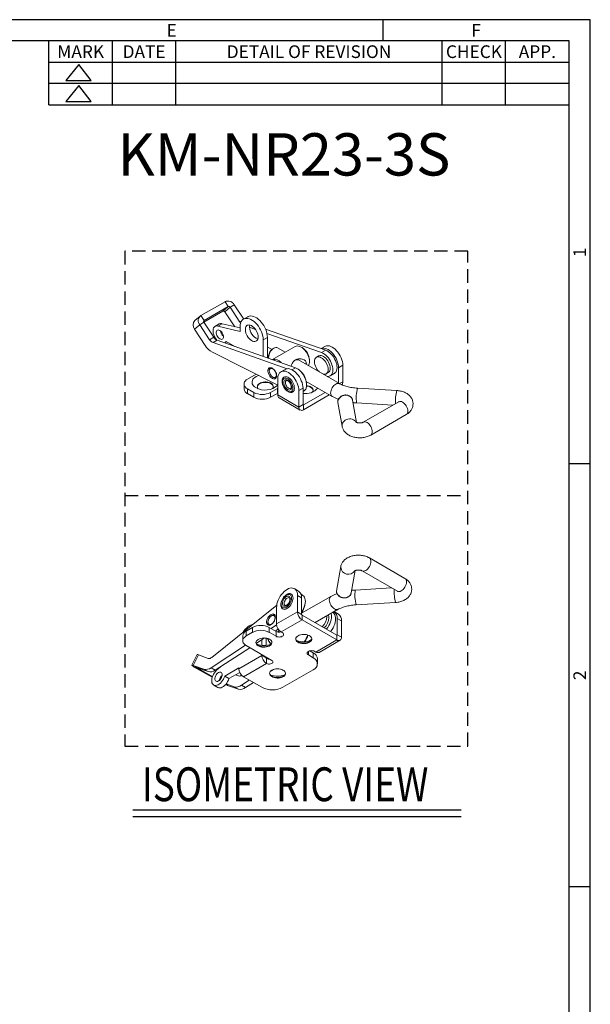
# Model space of a CAD drawing. Units: millimetres. Extents: x 0 to 554, y 0 to 370.
# Drawn here: x 419 to 554, y 137 to 370 of the extents above; entities that cross this region are included whole.
import ezdxf
from ezdxf.enums import TextEntityAlignment as Align

# ---------------------------------------------------------------- set-up
doc = ezdxf.new("R2010")
doc.units = ezdxf.units.MM
doc.header["$LTSCALE"] = 0.5
doc.linetypes.add('HIDDEN', pattern=[9.525, 6.35, -3.175])
doc.styles.get("Standard").update_dxf_attribs({"font": 'BareunDotum1.ttf', "width": 0.8})
doc.styles.add('style1', font='gulim.ttc')

msp = doc.modelspace()

# ---------------------------------------------------------------- linework, layer by layer
at = {"color": 3}
for p, q in [((554, 370), (0, 370)), ((505, 365), (505, 370)), ((554, 0), (554, 370)), ((549, 365), (5, 365)), ((425.98, 349.88), (425.98, 365)), ((440.98, 349.88), (440.98, 365)), ((549, 5), (549, 365)), ((548.98, 359.88), (425.98, 359.88)), ((433.05, 359.38), (429.96, 355.61)), ((435.95, 355.61), (433.05, 359.38)), ((429.96, 355.61), (435.95, 355.61)), ((433.05, 354.47), (429.96, 350.7)), ((435.95, 350.7), (433.05, 354.47)), ((425.98, 349.88), (549, 349.88)), ((429.96, 350.7), (435.95, 350.7)), ((554, 265), (549, 265)), ((554, 165), (549, 165))]:
    msp.add_line(p, q, dxfattribs=at)
at = {"color": 5}
for p, q in [((455.98, 349.88), (455.98, 365)), ((518.98, 349.88), (518.98, 365)), ((533.98, 349.88), (533.98, 365)), ((548.98, 354.88), (425.98, 354.88))]:
    msp.add_line(p, q, dxfattribs=at)
at = {"color": 2, "linetype": 'HIDDEN'}
for p, q in [((443.93, 315.3), (443.93, 198.29)), ((525.02, 315.3), (443.93, 315.3)), ((525.02, 198.29), (525.02, 315.3)), ((443.93, 257.53), (525.02, 257.53)), ((443.93, 198.29), (525.02, 198.29))]:
    msp.add_line(p, q, dxfattribs=at)
at = {"color": 7, "linetype": 'Continuous', "lineweight": 15}
for p, q in [((467.61, 303.34), (461.91, 300.06)), ((472.03, 299.24), (469.81, 302.6)), ((467.13, 301.12), (462.6, 298.51)), ((468.38, 302.18), (462.68, 298.89)), ((467.57, 300.97), (469.92, 297.43)), ((471.15, 298.5), (468.82, 302.03)), ((461.74, 299.94), (460.5, 298.88)), ((464.96, 294.93), (462.63, 298.46)), ((466.23, 298.07), (465.24, 297.5)), ((471.21, 297.12), (466.92, 298.14)), ((473, 299.79), (472.01, 299.22)), ((460.39, 296.83), (462.91, 293.02)), ((463.97, 294.36), (461.64, 297.89)), ((471.21, 296.31), (465.93, 297.57)), ((471.21, 297.46), (471.21, 296.31)), ((474.8, 296.8), (473.41, 297.29)), ((491.45, 291.87), (477.19, 296.88)), ((490.46, 291.3), (477.53, 295.84)), ((482.3, 287.5), (464.79, 293.66)), ((484.27, 287.73), (465.78, 294.23)), ((467.58, 293.59), (468.04, 293.86)), ((467.87, 293.96), (469.91, 292.78)), ((476.65, 290.4), (476.65, 294.31)), ((477.64, 290.06), (477.64, 294.89)), ((464.63, 291.4), (480.12, 283.61)), ((477.64, 292.61), (478.74, 292.06)), ((481.48, 291.18), (478.82, 289.64)), ((479.17, 292.33), (478.92, 292.19)), ((481.83, 291.38), (480.05, 292.42)), ((484.21, 292.75), (481.48, 291.18)), ((485.85, 292.47), (485.61, 292.62)), ((491.24, 292.77), (490.34, 292.26)), ((477.93, 290.47), (477.93, 290.19)), ((494.7, 283.96), (485, 289.56)), ((487.59, 289.19), (487.59, 289.47)), ((489.75, 290.5), (489.25, 290.21)), ((478.08, 287.13), (478.08, 286.96)), ((481.83, 287.34), (480.84, 286.77)), ((491.53, 286.27), (492.02, 286.56)), ((492.46, 285.8), (493.45, 286.37)), ((494.47, 287.74), (494.47, 284.09)), ((495.46, 288.31), (495.46, 284.43)), ((474.97, 286.2), (472.94, 285.03)), ((478.92, 285.5), (479.07, 285.41)), ((480.12, 285.17), (480.12, 281.28)), ((486.83, 284.46), (492.95, 280.92)), ((472.12, 283.88), (472.12, 282.74)), ((472.94, 282.74), (474.43, 281.88)), ((478.39, 281.88), (479.99, 282.81)), ((478.39, 280.74), (479.99, 281.67)), ((480.12, 282.87), (479.99, 282.81)), ((479.99, 281.67), (480.12, 281.73)), ((485.07, 278.43), (485.07, 282.31)), ((486.06, 279), (486.06, 282.88)), ((486.06, 282.1), (486.27, 282.23)), ((486.16, 278.94), (491.27, 281.89)), ((508.24, 282.34), (498.95, 282.89)), ((472.94, 281.6), (474.43, 280.74)), ((486.16, 277.8), (492.26, 281.32)), ((494.29, 279.7), (494.3, 279.59)), ((494.3, 279.58), (494.31, 279.48)), ((494.31, 279.48), (495.31, 273.88)), ((497.76, 280.09), (497.75, 280.14)), ((498.7, 274.8), (497.76, 280.09)), ((498.74, 279.4), (507.33, 278.89)), ((508.74, 279.7), (500.32, 274.84)), ((502.07, 271.81), (510.49, 276.67)), ((510.17, 237.9), (501.76, 242.76)), ((494.99, 240.7), (493.98, 234.89)), ((497.44, 234.48), (498.38, 239.77)), ((500.01, 239.73), (508.42, 234.87)), ((485.02, 234.92), (484.03, 235.5)), ((507.01, 235.69), (498.42, 235.18)), ((484.75, 230.01), (484.75, 233.89)), ((485.95, 233.98), (485.6, 234.18)), ((492.64, 233.65), (485.74, 229.67)), ((485.74, 229.43), (485.74, 233.32)), ((479.84, 231.6), (464.47, 219.25)), ((479.8, 231.04), (479.8, 227.15)), ((488.94, 227.47), (494.39, 230.62)), ((498.63, 231.68), (507.92, 232.23)), ((478.76, 229.16), (478.61, 229.07)), ((485.84, 229.26), (494.06, 224.52)), ((485.84, 228.12), (494.06, 223.38)), ((491.68, 228.89), (491.67, 229.05)), ((493.13, 229.83), (493.08, 229.86)), ((494.42, 229.49), (493.43, 230.07)), ((494.15, 228.46), (494.15, 224.58)), ((472.62, 225.46), (474.11, 226.32)), ((477.77, 227.62), (477.77, 227.45)), ((478.07, 226.32), (479.68, 225.39)), ((478.51, 226.06), (479.82, 226.92)), ((479.5, 225.49), (480.2, 225.95)), ((495.14, 227.89), (495.14, 224.01)), ((471.8, 224.32), (471.8, 223.18)), ((472.62, 224.32), (474.11, 225.18)), ((475.01, 222.57), (476.96, 223.84)), ((477.33, 222.1), (477.33, 223.8)), ((478.07, 225.18), (479.68, 224.25)), ((481.16, 225.11), (480.89, 225.26)), ((487.45, 223.07), (488.08, 223.48)), ((464.31, 216.81), (472.47, 222.13)), ((465.3, 216.24), (473.45, 221.55)), ((478.69, 218.53), (472.62, 222.03)), ((476.34, 222.1), (476.34, 223.43)), ((489.88, 220.44), (494.83, 223.3)), ((460.99, 219.91), (459.75, 217.42)), ((463.66, 219.02), (461.32, 219.85)), ((476.34, 219.72), (476.34, 219.89)), ((477.33, 219.15), (477.33, 219.32)), ((477.42, 218.98), (477.45, 218.96)), ((487.35, 219.82), (488.46, 219.18)), ((487.64, 220.79), (488.46, 220.32)), ((489.11, 220.52), (488.83, 220.68)), ((489.49, 217.75), (489.49, 218.89)), ((460.08, 217.35), (462.6, 216.45)), ((464.58, 214.54), (460.35, 216.98)), ((461.07, 216.78), (463.59, 215.88)), ((464.63, 214.68), (461.12, 216.7)), ((466.54, 217.05), (465.61, 216.2)), ((466.37, 216.89), (466.33, 216.91)), ((467.55, 214.82), (470.89, 216.75)), ((470.89, 216.75), (470.89, 216.58)), ((477.42, 217.83), (477.45, 217.82)), ((468.54, 214.25), (467.55, 214.82)), ((468.54, 214.25), (471.1, 215.72)), ((470.83, 214.87), (470.08, 215.14)), ((476.34, 212.18), (471.98, 214.69)), ((478.32, 215.9), (479.08, 216.4)), ((488.46, 216.32), (481.29, 212.18)), ((464.93, 212.71), (465.92, 212.13)), ((466.21, 213.77), (466.2, 213.77)), ((467.88, 212.98), (469.78, 212.31)), ((468.24, 212.64), (470.77, 211.74)), ((471.49, 212.67), (473.36, 213.89)), ((472.48, 212.1), (474.35, 213.32))]:
    msp.add_line(p, q, dxfattribs=at)
at = {"color": 5, "linetype": 'Continuous', "lineweight": 15}
for p, q in [((467.61, 303.34), (468.38, 302.18)), ((469.81, 302.6), (468.82, 302.03)), ((467.13, 301.12), (468.38, 302.18)), ((468.82, 302.03), (467.57, 300.97)), ((461.64, 297.89), (462.63, 298.46)), ((461.91, 300.06), (462.68, 298.89)), ((466.92, 298.14), (465.93, 297.57)), ((460.39, 296.83), (461.64, 297.89)), ((463.97, 294.36), (464.96, 294.93)), ((464.79, 293.66), (465.78, 294.23)), ((477.64, 294.89), (476.65, 294.31)), ((491.45, 291.87), (490.46, 291.3)), ((483.44, 287.25), (484.27, 287.73)), ((495.46, 288.31), (494.47, 287.74)), ((494.67, 283.97), (495.46, 284.43)), ((472.94, 282.74), (472.94, 281.6)), ((474.43, 280.74), (474.43, 281.88)), ((478.39, 281.88), (478.39, 280.74)), ((479.99, 281.67), (479.99, 282.81)), ((486.06, 282.88), (485.07, 282.31)), ((485.07, 278.43), (480.12, 281.28)), ((480.44, 280.58), (485.39, 277.72)), ((486.06, 279), (485.07, 278.43)), ((486.16, 278.94), (486.16, 277.8)), ((485.74, 233.32), (484.75, 233.89)), ((484.75, 230.01), (479.8, 227.15)), ((485.84, 228.12), (480.89, 225.26)), ((485.74, 229.43), (484.75, 230.01)), ((485.84, 229.26), (485.84, 228.12)), ((495.14, 227.89), (494.15, 228.46)), ((474.11, 225.18), (474.11, 226.32)), ((478.07, 226.32), (478.07, 225.18)), ((472.62, 225.46), (472.62, 224.32)), ((479.68, 224.25), (479.68, 225.39)), ((494.06, 224.52), (494.06, 223.38)), ((494.15, 224.58), (495.14, 224.01)), ((489.11, 220.52), (494.06, 223.38)), ((460.08, 217.35), (461.32, 219.85)), ((476.34, 219.72), (470.89, 216.58)), ((477.33, 219.15), (476.34, 219.72)), ((477.42, 218.98), (477.42, 217.83)), ((477.45, 217.82), (477.45, 218.96)), ((487.35, 220.68), (487.35, 219.82)), ((488.46, 219.18), (488.46, 220.32)), ((460.08, 217.35), (461.07, 216.78)), ((460.35, 216.98), (461.12, 216.7)), ((461.14, 216.75), (461.12, 216.7)), ((464.31, 216.81), (465.3, 216.24)), ((477.42, 217.83), (471.98, 214.69)), ((462.6, 216.45), (463.59, 215.88)), ((468.24, 212.64), (467.8, 212.89)), ((470.77, 211.74), (469.78, 212.31)), ((472.48, 212.1), (471.49, 212.67))]:
    msp.add_line(p, q, dxfattribs=at)
at = {"color": 8, "linetype": 'Continuous', "lineweight": 15}
for p, q in [((462.68, 298.89), (462.62, 298.84)), ((471.5, 298.7), (471.15, 298.5)), ((494.3, 279.68), (494.3, 279.58)), ((486.16, 278.94), (486.06, 279)), ((494.97, 240.49), (494.99, 240.7)), ((494.15, 224.58), (494.06, 224.52))]:
    msp.add_line(p, q, dxfattribs=at)
at = {"color": 6}
msp.add_line((445.79, 183.22), (523.49, 183.22), dxfattribs=at)
msp.add_line((445.79, 181.62), (523.49, 181.62))
at = {"color": 7, "linetype": 'Continuous', "lineweight": 15, "flags": 128}
for points in [[(471.32, 298.28), (471.24, 298.38), (471.15, 298.5)], [(476.65, 294.31), (476.63, 294.76), (476.55, 295.22), (476.43, 295.7), (476.26, 296.18), (476.04, 296.65), (475.79, 297.11), (475.5, 297.55), (475.18, 297.95), (474.84, 298.32), (474.48, 298.64), (474.12, 298.91), (473.74, 299.13), (473.38, 299.28), (473.02, 299.37), (472.68, 299.4), (472.36, 299.36), (472.07, 299.26), (471.82, 299.09), (471.6, 298.86), (471.43, 298.58), (471.31, 298.25), (471.23, 297.87), (471.21, 297.46)], [(473, 299.79), (473.06, 299.83), (473.35, 299.93), (473.67, 299.97), (474.01, 299.95), (474.37, 299.85), (474.73, 299.7), (475.11, 299.49), (475.47, 299.21), (475.83, 298.89), (476.17, 298.52), (476.49, 298.12), (476.78, 297.68), (477.03, 297.22), (477.25, 296.75), (477.42, 296.27), (477.54, 295.79), (477.62, 295.33), (477.64, 294.89)], [(465.93, 297.57), (465.67, 297.6), (465.43, 297.57), (465.22, 297.48), (465.04, 297.33), (464.91, 297.12), (464.82, 296.86), (464.78, 296.56), (464.78, 296.23), (464.84, 295.88), (464.95, 295.52), (465.09, 295.16), (465.28, 294.81), (465.5, 294.48), (465.67, 294.28)], [(466.38, 294.53), (466.59, 294.44), (466.78, 294.41), (466.96, 294.45), (467.09, 294.55), (467.19, 294.71), (467.24, 294.91), (467.24, 295.15), (467.19, 295.41), (467.09, 295.68), (466.96, 295.94), (466.78, 296.18), (466.59, 296.38), (466.38, 296.53), (466.17, 296.62), (465.98, 296.65), (465.81, 296.61), (465.67, 296.51), (465.57, 296.35), (465.52, 296.14), (465.52, 295.9), (465.57, 295.64), (465.67, 295.37), (465.81, 295.11), (465.98, 294.87), (466.17, 294.68), (466.38, 294.53)], [(475.44, 295.01), (475.42, 295.34), (475.34, 295.68), (475.23, 296.03), (475.07, 296.38), (474.87, 296.7), (474.65, 297.01), (474.4, 297.27), (474.13, 297.5), (473.86, 297.67), (473.59, 297.78), (473.34, 297.83), (473.1, 297.82), (472.89, 297.75), (472.71, 297.61), (472.57, 297.43), (472.47, 297.19), (472.43, 296.91), (472.43, 296.6), (472.47, 296.26), (472.57, 295.91), (472.71, 295.57), (472.89, 295.23), (473.1, 294.91), (473.34, 294.62), (473.59, 294.38), (473.86, 294.18), (474.13, 294.04), (474.4, 293.96), (474.65, 293.94), (474.87, 293.98), (475.07, 294.08), (475.23, 294.24), (475.34, 294.46), (475.42, 294.72), (475.44, 295.01)], [(473.41, 297.33), (473.43, 297.63), (473.48, 297.81)], [(467.58, 293.6), (467.74, 293.74), (467.87, 293.96)], [(477.71, 292.58), (477.65, 292.52), (477.64, 292.51)], [(480.05, 292.42), (479.86, 292.49), (479.65, 292.49), (479.41, 292.44), (479.17, 292.33), (478.93, 292.16), (478.7, 291.95), (478.48, 291.69), (478.3, 291.41), (478.14, 291.1), (478.03, 290.79), (477.96, 290.48), (477.93, 290.19), (477.95, 289.95)], [(487.59, 289.19), (487.56, 289.56), (487.49, 289.95), (487.37, 290.35), (487.21, 290.75), (487.01, 291.14), (486.77, 291.51), (486.51, 291.85), (486.22, 292.15), (485.92, 292.41), (485.61, 292.62), (485.3, 292.77), (484.99, 292.86), (484.71, 292.89), (484.44, 292.85), (484.21, 292.75)], [(494.47, 287.74), (494.45, 288.16), (494.37, 288.6), (494.25, 289.06), (494.08, 289.51), (493.87, 289.96), (493.62, 290.39), (493.33, 290.8), (493.02, 291.18), (492.69, 291.51), (492.35, 291.8), (492, 292.03), (491.64, 292.2), (491.3, 292.31), (490.97, 292.36), (490.66, 292.35), (490.38, 292.27), (490.35, 292.25)], [(491.76, 285.66), (491.97, 285.65), (492.25, 285.71), (492.49, 285.82), (492.7, 285.99), (492.87, 286.22), (493, 286.5), (493.08, 286.83), (493.11, 287.19), (493.09, 287.58), (493.03, 287.99), (492.91, 288.42), (492.75, 288.85), (492.55, 289.27), (492.32, 289.67), (492.05, 290.05), (491.75, 290.39), (491.44, 290.7), (491.12, 290.95), (490.78, 291.15), (490.46, 291.3)], [(491.24, 292.77), (491.37, 292.84), (491.65, 292.92), (491.96, 292.93), (492.29, 292.89), (492.63, 292.77), (492.99, 292.6), (493.34, 292.37), (493.68, 292.08), (494.01, 291.75), (494.32, 291.37), (494.61, 290.97), (494.86, 290.53), (495.07, 290.08), (495.24, 289.63), (495.36, 289.18), (495.44, 288.73), (495.46, 288.31)], [(493.45, 286.37), (493.48, 286.39), (493.69, 286.56), (493.86, 286.79), (493.99, 287.07), (494.07, 287.4), (494.1, 287.76), (494.08, 288.15), (494.02, 288.57), (493.9, 288.99), (493.74, 289.42), (493.54, 289.84), (493.31, 290.24), (493.04, 290.62), (492.74, 290.96), (492.43, 291.27), (492.11, 291.52), (491.77, 291.73), (491.45, 291.87)], [(477.64, 290.68), (477.84, 290.51), (477.93, 290.44)], [(492, 287.31), (491.97, 287.65), (491.9, 288), (491.78, 288.37), (491.62, 288.72), (491.42, 289.07), (491.19, 289.39), (490.94, 289.67), (490.67, 289.91), (490.39, 290.1), (490.11, 290.23), (489.84, 290.3), (489.58, 290.31), (489.35, 290.26), (489.16, 290.15), (489, 289.97), (488.88, 289.75), (488.8, 289.48), (488.78, 289.17), (488.8, 288.83), (488.88, 288.48), (489, 288.12), (489.16, 287.76), (489.35, 287.42), (489.58, 287.1), (489.84, 286.81), (489.97, 286.69)], [(492.49, 287.6), (492.47, 287.94), (492.39, 288.29), (492.28, 288.65), (492.12, 289.01), (491.92, 289.35), (491.69, 289.67), (491.43, 289.96), (491.16, 290.2), (490.88, 290.38), (490.6, 290.52), (490.33, 290.59), (490.08, 290.6), (489.85, 290.55), (489.75, 290.5)], [(479.82, 286.04), (479.75, 286.33), (479.64, 286.62), (479.49, 286.9), (479.31, 287.15), (479.1, 287.37), (478.88, 287.55), (478.66, 287.67), (478.44, 287.73), (478.24, 287.73), (478.06, 287.67), (477.92, 287.55), (477.82, 287.37), (477.77, 287.15), (477.76, 286.9), (477.81, 286.62), (477.9, 286.33), (478.03, 286.04), (478.2, 285.77), (478.39, 285.53), (478.61, 285.33), (478.83, 285.18), (479.05, 285.09), (479.27, 285.06), (479.45, 285.09), (479.61, 285.18), (479.73, 285.33), (479.81, 285.53), (479.84, 285.77), (479.82, 286.04)], [(479.77, 285.99), (479.74, 286.23), (479.67, 286.49), (479.55, 286.75), (479.4, 287), (479.22, 287.21), (479.03, 287.38), (478.82, 287.49), (478.63, 287.55), (478.45, 287.55), (478.29, 287.48), (478.18, 287.35), (478.11, 287.18), (478.08, 286.96), (478.11, 286.71), (478.18, 286.45), (478.29, 286.19), (478.45, 285.95), (478.63, 285.74), (478.82, 285.57), (479.03, 285.45), (479.22, 285.39), (479.4, 285.4), (479.55, 285.46), (479.67, 285.59), (479.74, 285.77), (479.77, 285.99)], [(485.07, 282.31), (485.04, 282.73), (484.97, 283.18), (484.84, 283.63), (484.67, 284.08), (484.46, 284.53), (484.21, 284.97), (483.93, 285.37), (483.62, 285.75), (483.29, 286.08), (482.94, 286.37), (482.59, 286.6), (482.24, 286.77), (481.9, 286.89), (481.56, 286.93), (481.25, 286.92), (480.97, 286.84), (480.72, 286.69), (480.51, 286.49), (480.34, 286.23), (480.22, 285.92), (480.14, 285.56), (480.12, 285.17)], [(481.83, 287.34), (481.96, 287.41), (482.24, 287.49), (482.55, 287.51), (482.89, 287.46), (483.23, 287.34), (483.58, 287.17), (483.93, 286.94), (484.28, 286.65), (484.61, 286.32), (484.92, 285.94), (485.2, 285.54), (485.45, 285.1), (485.66, 284.66), (485.83, 284.2), (485.96, 283.75), (486.03, 283.3), (486.06, 282.88)], [(486.27, 282.23), (486.31, 282.25), (486.52, 282.42), (486.69, 282.65), (486.81, 282.93), (486.89, 283.26), (486.92, 283.62), (486.9, 284.01), (486.84, 284.42), (486.72, 284.85), (486.57, 285.27), (486.37, 285.69), (486.13, 286.1), (485.86, 286.48), (485.57, 286.82), (485.25, 287.12), (484.93, 287.38), (484.6, 287.58), (484.27, 287.73)], [(490.8, 286.21), (490.94, 286.18), (491.19, 286.17), (491.42, 286.22), (491.62, 286.34), (491.78, 286.51), (491.9, 286.73), (491.97, 287), (492, 287.31)], [(472.94, 285.03), (472.65, 284.83), (472.43, 284.62), (472.26, 284.38), (472.15, 284.14), (472.12, 283.88), (472.15, 283.63), (472.26, 283.38), (472.43, 283.15), (472.65, 282.93), (472.94, 282.74)], [(475.59, 285.89), (475.36, 285.81), (475, 285.64), (474.69, 285.45), (474.43, 285.23), (474.23, 284.99), (474.09, 284.74), (474.01, 284.48), (474, 284.21), (474.06, 283.95), (474.19, 283.69), (474.37, 283.45), (474.62, 283.23), (474.92, 283.03)], [(478.81, 282.77), (478.85, 282.81), (478.97, 283), (479.03, 283.21), (479.02, 283.41), (478.95, 283.62), (478.81, 283.81), (478.61, 283.98), (478.35, 284.12), (478.05, 284.24), (477.72, 284.32), (477.37, 284.37), (477.01, 284.37), (476.66, 284.34), (476.32, 284.26), (476.01, 284.16), (475.75, 284.02), (475.53, 283.85), (475.38, 283.66), (475.28, 283.46), (475.26, 283.26), (475.3, 283.05), (475.41, 282.85), (475.48, 282.77)], [(479.04, 283.23), (479.02, 283.3), (478.95, 283.5), (478.81, 283.69), (478.61, 283.86), (478.35, 284.01), (478.05, 284.13), (477.72, 284.21), (477.37, 284.25), (477.01, 284.26), (476.66, 284.22), (476.32, 284.15), (476.01, 284.04), (475.75, 283.9), (475.53, 283.74), (475.38, 283.55), (475.28, 283.35), (475.26, 283.23)], [(483.4, 281.9), (483.46, 281.92), (483.65, 282.01), (483.81, 282.16), (483.93, 282.37), (484, 282.62), (484.03, 282.91), (484, 283.23), (483.93, 283.57), (483.81, 283.91), (483.65, 284.25), (483.46, 284.56), (483.23, 284.86), (482.99, 285.11), (482.72, 285.31), (482.46, 285.47), (482.2, 285.56), (481.95, 285.59), (481.73, 285.56), (481.53, 285.47), (481.38, 285.33)], [(481.5, 284.2), (481.53, 284.43), (481.6, 284.62), (481.71, 284.76), (481.86, 284.84), (482.04, 284.87), (482.23, 284.83), (482.44, 284.74), (482.65, 284.59), (482.85, 284.4), (483.03, 284.17), (483.18, 283.91), (483.29, 283.64), (483.36, 283.37), (483.38, 283.11), (483.36, 282.88), (483.29, 282.69), (483.18, 282.55), (483.03, 282.47), (482.85, 282.44), (482.65, 282.48), (482.44, 282.57), (482.23, 282.72), (482.04, 282.91), (481.86, 283.14), (481.71, 283.4), (481.6, 283.67), (481.53, 283.94), (481.5, 284.2)], [(488.22, 281.91), (488.25, 281.95), (488.38, 282.14), (488.44, 282.35), (488.43, 282.56), (488.35, 282.76), (488.21, 282.95), (488.01, 283.12), (487.76, 283.27), (487.46, 283.38), (487.13, 283.46), (486.92, 283.5)], [(484.75, 233.89), (484.73, 234.28), (484.65, 234.64), (484.53, 234.95), (484.36, 235.21), (484.15, 235.42), (483.9, 235.56), (483.61, 235.64), (483.3, 235.66), (482.97, 235.61), (482.63, 235.5), (482.28, 235.32), (481.92, 235.09), (481.58, 234.8), (481.25, 234.47), (480.94, 234.1), (480.65, 233.69), (480.4, 233.26), (480.19, 232.81), (480.02, 232.35), (479.9, 231.9), (479.83, 231.46), (479.8, 231.04)], [(481.05, 230.89), (481.05, 230.89), (481.21, 230.73), (481.41, 230.64), (481.64, 230.61), (481.88, 230.64), (482.14, 230.74), (482.41, 230.89), (482.67, 231.1), (482.92, 231.35), (483.14, 231.64), (483.34, 231.96), (483.5, 232.3), (483.61, 232.64), (483.69, 232.97), (483.71, 233.29), (483.69, 233.58), (483.61, 233.84), (483.5, 234.04), (483.34, 234.19), (483.14, 234.29), (483.08, 234.3)], [(481.19, 232.01), (481.21, 232.26), (481.28, 232.53), (481.39, 232.8), (481.54, 233.06), (481.72, 233.29), (481.92, 233.49), (482.13, 233.64), (482.34, 233.73), (482.53, 233.76), (482.71, 233.74), (482.86, 233.65), (482.97, 233.51), (483.04, 233.32), (483.07, 233.09), (483.04, 232.84), (482.97, 232.57), (482.86, 232.3), (482.71, 232.04), (482.53, 231.81), (482.34, 231.61), (482.13, 231.46), (481.92, 231.37), (481.72, 231.34), (481.54, 231.36), (481.39, 231.45), (481.28, 231.59), (481.21, 231.78), (481.19, 232.01)], [(485.74, 230), (485.74, 230), (485.99, 230.4), (486.2, 230.82), (486.37, 231.24), (486.5, 231.67), (486.57, 232.09), (486.61, 232.48), (486.59, 232.85), (486.52, 233.19), (486.41, 233.48), (486.25, 233.73), (486.05, 233.92), (485.95, 233.98)], [(479.5, 228.99), (479.44, 229.2), (479.33, 229.36), (479.18, 229.47), (478.99, 229.51), (478.79, 229.5), (478.56, 229.42), (478.34, 229.28), (478.12, 229.09), (477.92, 228.86), (477.75, 228.59), (477.61, 228.31), (477.51, 228.02), (477.45, 227.74), (477.45, 227.47), (477.49, 227.24), (477.58, 227.06), (477.71, 226.92), (477.88, 226.85), (478.08, 226.83), (478.29, 226.88), (478.52, 226.99), (478.74, 227.16), (478.95, 227.37), (479.14, 227.62), (479.3, 227.89), (479.42, 228.18), (479.49, 228.47), (479.52, 228.75), (479.5, 228.99)], [(479.45, 228.59), (479.42, 228.81), (479.35, 228.98), (479.24, 229.11), (479.09, 229.18), (478.91, 229.18), (478.71, 229.13), (478.51, 229.01), (478.31, 228.84), (478.13, 228.63), (477.98, 228.38), (477.86, 228.12), (477.79, 227.86), (477.77, 227.62), (477.79, 227.4), (477.86, 227.22), (477.98, 227.09), (478.13, 227.03), (478.31, 227.02), (478.51, 227.08), (478.71, 227.2), (478.91, 227.37), (479.09, 227.58), (479.24, 227.82), (479.35, 228.08), (479.42, 228.34), (479.45, 228.59)], [(492.56, 225.39), (492.64, 225.49), (492.92, 225.86), (493.17, 226.26), (493.38, 226.67), (493.55, 227.1), (493.67, 227.53), (493.75, 227.94), (493.78, 228.34), (493.77, 228.71), (493.7, 229.05), (493.58, 229.34), (493.43, 229.58), (493.23, 229.77), (493.13, 229.83)], [(479.51, 225.48), (479.74, 225.62), (480.01, 225.82)], [(472.62, 224.32), (472.34, 224.13), (472.11, 223.91), (471.94, 223.68), (471.84, 223.43), (471.8, 223.18), (471.84, 222.92), (471.94, 222.68), (472.11, 222.44), (472.34, 222.23), (472.62, 222.03)], [(475.49, 223.52), (475.77, 223.65), (476.09, 223.75), (476.43, 223.81), (476.79, 223.84), (477.14, 223.82), (477.49, 223.77), (477.81, 223.68), (478.1, 223.56), (478.34, 223.4), (478.53, 223.22), (478.66, 223.03), (478.72, 222.83), (478.71, 222.62), (478.63, 222.42), (478.49, 222.22), (478.29, 222.05), (478.03, 221.91), (477.74, 221.79), (477.41, 221.71), (477.05, 221.66), (476.7, 221.66), (476.34, 221.69), (476, 221.77), (475.7, 221.87), (475.43, 222.01), (475.22, 222.18), (475.06, 222.37), (474.97, 222.57), (474.94, 222.77), (474.98, 222.98), (475.09, 223.18), (475.27, 223.36), (475.49, 223.52)], [(479.68, 224.25), (479.89, 224.15), (480.15, 224.09), (480.42, 224.07), (480.69, 224.09), (480.94, 224.15), (481.16, 224.25), (481.33, 224.37), (481.43, 224.52), (481.47, 224.68), (481.43, 224.83), (481.33, 224.98), (481.16, 225.11)], [(484.9, 224.38), (485.18, 224.51), (485.49, 224.61), (485.83, 224.67), (486.19, 224.7), (486.55, 224.68), (486.9, 224.63), (487.22, 224.54), (487.51, 224.41), (487.75, 224.26), (487.94, 224.08), (488.06, 223.89), (488.12, 223.68), (488.11, 223.48), (488.04, 223.27), (487.89, 223.08), (487.69, 222.91), (487.44, 222.76), (487.14, 222.65), (486.81, 222.57), (486.46, 222.52), (486.1, 222.52), (485.75, 222.55), (485.41, 222.62), (485.1, 222.73), (484.84, 222.87), (484.62, 223.04), (484.46, 223.22), (484.37, 223.42), (484.35, 223.63), (484.39, 223.84), (484.5, 224.03), (484.67, 224.22), (484.9, 224.38)], [(488.12, 223.66), (488.11, 223.59), (488.04, 223.39), (487.89, 223.2), (487.69, 223.02), (487.44, 222.88), (487.14, 222.76), (486.81, 222.68), (486.46, 222.64), (486.1, 222.63), (485.75, 222.67), (485.41, 222.74), (485.1, 222.85), (484.84, 222.99), (484.62, 223.15), (484.46, 223.34), (484.37, 223.54), (484.35, 223.66)], [(478.72, 222.8), (478.71, 222.73), (478.63, 222.53), (478.49, 222.34), (478.29, 222.17), (478.03, 222.02), (477.74, 221.9), (477.41, 221.82), (477.05, 221.78), (476.7, 221.77), (476.34, 221.81), (476, 221.88), (475.7, 221.99), (475.43, 222.13), (475.22, 222.29), (475.06, 222.48), (474.97, 222.68), (474.94, 222.8)], [(461.32, 219.85), (461.16, 219.9), (461.05, 219.92), (461, 219.92), (460.99, 219.91)], [(488.83, 220.68), (488.62, 220.77), (488.36, 220.83), (488.09, 220.85), (487.82, 220.83), (487.57, 220.77), (487.35, 220.68), (487.18, 220.55), (487.08, 220.4), (487.04, 220.25), (487.08, 220.09), (487.18, 219.94), (487.35, 219.82)], [(460.35, 216.98), (460.13, 217.11), (459.95, 217.23), (459.83, 217.32), (459.76, 217.38), (459.75, 217.42), (459.8, 217.43), (459.91, 217.4), (460.08, 217.35)], [(461.12, 216.7), (461.08, 216.73), (461.04, 216.75), (461.02, 216.77), (461, 216.79), (461, 216.79), (461.01, 216.79), (461.03, 216.79), (461.07, 216.78)], [(477.45, 217.82), (477.65, 217.73), (477.88, 217.68), (478.13, 217.67), (478.37, 217.7), (478.59, 217.77), (478.77, 217.87), (478.89, 218), (478.94, 218.14), (478.92, 218.28), (478.84, 218.42), (478.69, 218.53)], [(478.71, 216.23), (478.99, 216.36), (479.3, 216.46), (479.65, 216.53), (480, 216.55), (480.36, 216.54), (480.71, 216.48), (481.03, 216.39), (481.32, 216.27), (481.56, 216.12), (481.75, 215.94), (481.87, 215.74), (481.93, 215.54), (481.92, 215.33), (481.85, 215.13), (481.71, 214.94), (481.51, 214.77), (481.25, 214.62), (480.95, 214.5), (480.62, 214.42), (480.27, 214.38), (479.91, 214.37), (479.56, 214.41), (479.22, 214.48), (478.92, 214.59), (478.65, 214.73), (478.43, 214.89), (478.28, 215.08), (478.18, 215.28), (478.16, 215.49), (478.2, 215.69), (478.31, 215.89), (478.48, 216.07), (478.71, 216.23)], [(465.61, 216.2), (465.35, 215.93), (465.11, 215.62), (464.9, 215.28), (464.72, 214.93), (464.59, 214.56), (464.5, 214.2), (464.46, 213.86), (464.47, 213.54), (464.52, 213.25), (464.63, 213.01), (464.78, 212.82), (464.97, 212.69), (465.19, 212.61), (465.44, 212.6), (465.7, 212.66), (465.98, 212.77), (466.26, 212.95), (466.54, 213.17), (466.8, 213.45), (467.04, 213.76), (467.25, 214.1), (467.42, 214.46), (467.55, 214.82)], [(466.06, 213.68), (466.27, 213.82), (466.47, 214.02), (466.64, 214.26), (466.78, 214.52), (466.87, 214.79), (466.92, 215.05), (466.92, 215.29), (466.87, 215.5), (466.78, 215.66), (466.64, 215.76), (466.47, 215.79), (466.27, 215.77), (466.06, 215.68), (465.86, 215.53), (465.66, 215.33), (465.49, 215.09), (465.35, 214.83), (465.25, 214.56), (465.21, 214.3), (465.21, 214.06), (465.25, 213.85), (465.35, 213.7), (465.49, 213.6), (465.66, 213.56), (465.86, 213.59), (466.06, 213.68)], [(465.92, 212.13), (465.96, 212.11), (466.18, 212.04), (466.43, 212.03), (466.69, 212.09), (466.97, 212.2), (467.25, 212.38), (467.53, 212.6), (467.79, 212.88), (468.03, 213.19), (468.24, 213.53), (468.41, 213.88), (468.54, 214.25)], [(481.94, 215.52), (481.92, 215.45), (481.85, 215.24), (481.71, 215.05), (481.51, 214.88), (481.25, 214.73), (480.95, 214.62), (480.62, 214.54), (480.27, 214.49), (479.91, 214.49), (479.56, 214.52), (479.22, 214.59), (478.92, 214.7), (478.65, 214.84), (478.43, 215.01), (478.28, 215.19), (478.18, 215.39), (478.16, 215.52)]]:
    msp.add_lwpolyline(points, dxfattribs=at)
at = {"color": 5, "linetype": 'Continuous', "lineweight": 15, "flags": 128}
for points in [[(481.2, 284.37), (481.22, 284.08), (481.29, 283.77), (481.41, 283.45), (481.56, 283.15), (481.75, 282.86), (481.97, 282.6), (482.2, 282.39), (482.44, 282.22), (482.69, 282.11), (482.92, 282.05), (483.13, 282.06), (483.32, 282.13), (483.48, 282.26), (483.59, 282.44), (483.66, 282.67), (483.69, 282.94), (483.66, 283.23), (483.59, 283.54), (483.48, 283.86), (483.32, 284.16), (483.13, 284.45), (482.92, 284.71), (482.69, 284.92), (482.44, 285.09), (482.2, 285.2), (481.97, 285.26), (481.75, 285.25), (481.56, 285.18), (481.41, 285.05), (481.29, 284.87), (481.22, 284.64), (481.2, 284.37)], [(481.9, 284.2), (481.92, 283.96), (482, 283.71), (482.12, 283.47), (482.27, 283.24), (482.45, 283.05), (482.64, 282.91), (482.83, 282.83), (483.01, 282.81), (483.17, 282.86), (483.17, 282.86)], [(494.7, 283.95), (494.7, 283.96), (494.52, 284.02), (494.3, 284.03), (494.07, 283.98), (493.83, 283.87), (493.59, 283.7), (493.35, 283.49), (493.14, 283.23), (492.95, 282.95), (492.8, 282.64), (492.68, 282.33), (492.61, 282.02), (492.59, 281.73), (492.61, 281.46), (492.68, 281.23), (492.8, 281.05), (492.95, 280.92), (492.95, 280.92)], [(510.85, 277.47), (510.83, 277.76), (510.76, 278.07), (510.64, 278.38), (510.49, 278.69), (510.3, 278.98), (510.09, 279.23), (509.85, 279.45), (509.61, 279.61), (509.37, 279.73), (509.14, 279.78), (508.93, 279.77), (508.74, 279.7)], [(495.31, 273.86), (495.29, 274.08), (495.32, 274.36), (495.42, 274.64), (495.58, 274.89), (495.8, 275.12), (496.06, 275.31), (496.36, 275.46), (496.69, 275.57), (497.03, 275.61), (497.37, 275.61), (497.69, 275.54), (498, 275.43), (498.26, 275.27), (498.48, 275.06), (498.6, 274.89)], [(502.44, 272.61), (502.41, 272.91), (502.34, 273.21), (502.23, 273.53), (502.07, 273.83), (501.89, 274.12), (501.67, 274.37), (501.44, 274.59), (501.2, 274.76), (500.96, 274.87), (500.72, 274.92), (500.51, 274.91), (500.32, 274.84)], [(500.02, 239.73), (500.19, 239.66), (500.41, 239.65), (500.64, 239.71), (500.88, 239.82), (501.12, 239.98), (501.35, 240.2), (501.57, 240.46), (501.76, 240.74), (501.91, 241.05), (502.02, 241.36), (502.09, 241.67), (502.12, 241.96)], [(508.42, 234.87), (508.61, 234.8), (508.82, 234.8), (509.05, 234.85), (509.3, 234.96), (509.54, 235.13), (509.77, 235.34), (509.98, 235.6), (510.17, 235.88), (510.32, 236.19), (510.44, 236.5), (510.51, 236.81), (510.53, 237.1)], [(480.88, 231.83), (480.91, 231.57), (480.98, 231.34), (481.09, 231.15), (481.25, 231.03), (481.44, 230.96), (481.65, 230.95), (481.88, 231), (482.13, 231.11), (482.37, 231.28), (482.6, 231.5), (482.82, 231.75), (483.01, 232.04), (483.16, 232.35), (483.28, 232.66), (483.35, 232.97), (483.37, 233.27), (483.35, 233.53), (483.28, 233.76), (483.16, 233.94), (483.01, 234.07), (482.82, 234.14), (482.6, 234.15), (482.37, 234.1), (482.13, 233.99), (481.88, 233.82), (481.65, 233.6), (481.44, 233.34), (481.25, 233.06), (481.09, 232.75), (480.98, 232.44), (480.91, 232.13), (480.88, 231.83)], [(482.85, 233.35), (482.7, 233.39), (482.52, 233.37), (482.32, 233.29), (482.13, 233.15), (481.95, 232.96), (481.8, 232.74), (481.68, 232.49), (481.61, 232.24), (481.58, 232.01)], [(492.64, 233.65), (492.64, 233.65), (492.48, 233.52), (492.37, 233.34), (492.3, 233.11), (492.27, 232.85), (492.3, 232.56), (492.37, 232.25), (492.48, 231.93), (492.64, 231.63), (492.82, 231.34), (493.04, 231.09), (493.27, 230.87), (493.51, 230.71), (493.75, 230.59), (493.98, 230.54), (494.2, 230.55), (494.39, 230.62)]]:
    msp.add_lwpolyline(points, dxfattribs=at)
at = {"color": 8, "linetype": 'Continuous', "lineweight": 15, "flags": 128}
for points in [[(497.75, 280.14), (497.74, 280.16), (497.65, 280.43), (497.48, 280.66), (497.27, 280.87), (497, 281.03), (496.7, 281.14), (496.38, 281.21), (496.04, 281.21), (495.7, 281.17), (495.37, 281.07), (495.07, 280.92), (494.81, 280.72), (494.59, 280.49), (494.43, 280.24), (494.33, 279.96), (494.3, 279.68)], [(493.98, 234.89), (494.01, 234.61), (494.11, 234.34), (494.27, 234.08), (494.49, 233.85), (494.75, 233.66), (495.05, 233.51), (495.38, 233.41), (495.72, 233.36), (496.06, 233.37), (496.39, 233.43), (496.69, 233.54), (496.95, 233.71), (497.17, 233.91), (497.33, 234.15), (497.43, 234.41), (497.44, 234.48)]]:
    msp.add_lwpolyline(points, dxfattribs=at)
at = {"color": 7, "linetype": 'Continuous', "lineweight": 15}
for centre, radius, start, end in [((468.3, 301.76), 1.73, 29.2519, 113.5894), ((467.27, 300.8), 0.346, 29.252, 113.5893), ((468.51, 301.86), 0.346, 29.2519, 113.5894), ((461.59, 297.79), 1.54, 135.3193, 218.9241), ((462.79, 298.84), 1.5, 125.9845, 219.5566), ((462.86, 298.65), 0.3, 125.9844, 219.5565), ((466.67, 297.26), 0.917, 74.1032, 118.2018), ((468.43, 296.71), 1.93, 188.0949, 231.8997), ((476.45, 297.38), 3.04, 180.9044, 249.1781), ((465.47, 295.27), 1.75, 211.3192, 247.0237), ((466.46, 295.84), 1.75, 211.3192, 247.0237), ((466.9, 295.52), 4.71, 212.1367, 241.1448), ((480.07, 290.38), 2.14, 122.4003, 177.6051), ((483.86, 289.32), 3.73, 2.3018, 57.6928), ((479.3, 287.75), 1.96, 37.1589, 104.0881), ((484.64, 288.69), 0.943, 67.8729, 123.4501), ((485.91, 289.1), 1.68, 327.8988, 2.7895), ((478.79, 287.2), 0.708, 130.1613, 185.8804), ((483.15, 284.06), 3.67, 10.1401, 49.8545), ((491.35, 287.49), 1.14, 305.6497, 5.6624), ((479.5, 286.05), 0.767, 236.4437, 287.504), ((493.41, 284.47), 2.05, 336.6763, 358.7136), ((473.51, 282.87), 1.4, 185.3944, 245.9257), ((476.41, 285.67), 4.27, 242.391, 297.609), ((477.09, 286.73), 4.29, 239.5772, 313.9032), ((486.73, 285.32), 3.72, 259.6499, 319.2399), ((487, 281.86), 1.53, 19.5176, 93.4274), ((476.41, 284.53), 4.27, 242.391, 297.609), ((480.87, 281.2), 0.761, 173.7725, 234.9153), ((485.73, 278.32), 0.673, 170.786, 309.2033), ((486.12, 278.99), 0.0611, 170.7862, 309.2033), ((484, 233.5), 1.74, 354.0726, 54.6152), ((482.81, 232.16), 3.7, 322.408, 349.7031), ((479.18, 228.55), 0.74, 71.4652, 124.5872), ((487.11, 230.11), 2.37, 182.6055, 237.3945), ((485.96, 229.44), 0.215, 182.6056, 237.3945), ((488.11, 229.08), 3.58, 314.1659, 356.9873), ((488.6, 228.79), 3.58, 314.1659, 356.9873), ((488.57, 228.9), 4.2, 315.5733, 10.2422), ((490.69, 228.65), 1.49, 358.232, 24.3179), ((492.42, 228.64), 1.74, 354.0726, 54.6152), ((493.41, 228.07), 1.74, 354.0726, 54.6152), ((475.82, 222.9), 4.54, 108.4509, 149.0697), ((476.09, 222.53), 4.27, 62.391, 117.609), ((478.47, 227.37), 0.708, 174.1198, 229.8385), ((482.16, 227.26), 2.37, 182.6055, 237.3945), ((473.22, 224.17), 1.43, 114.8673, 173.8126), ((476.09, 221.39), 4.27, 62.391, 117.609), ((479.81, 224.23), 2.2, 193.1659, 235.4052), ((480.46, 224.6), 2.86, 198.2339, 228.9228), ((480.42, 226.84), 1.63, 242.7324, 285.9537), ((478.01, 228.13), 3.54, 305.5989, 314.2384), ((482.64, 225.77), 4.67, 322.572, 344.9475), ((483.28, 225.4), 4.02, 322.0936, 347.5983), ((494.09, 224.57), 0.0611, 230.7967, 9.2138), ((494.48, 223.9), 0.673, 230.7967, 9.214), ((476.83, 227.2), 5.13, 251.0444, 288.9556), ((486.24, 228.06), 5.13, 251.0444, 288.9556), ((463.85, 219.88), 0.888, 257.7692, 314.631), ((478.7, 219.83), 2.37, 182.6055, 237.3945), ((477.54, 219.16), 0.215, 182.6055, 237.3946), ((478.06, 220.15), 1.34, 242.6711, 275.5329), ((487.75, 218.73), 1.74, 5.3882, 65.9319), ((487.91, 217.75), 1.53, 291.2683, 68.7318), ((489.56, 221.15), 0.775, 234.3824, 294.3071), ((463.09, 218.39), 2, 255.9021, 307.8471), ((473.26, 216.68), 2.37, 182.6055, 237.3945), ((464.08, 217.82), 2, 255.9021, 307.8471), ((468.11, 213.49), 1.93, 128.1002, 171.9051), ((471.02, 215.69), 0.843, 257.0802, 308.9169), ((480.05, 219.92), 5.13, 251.0444, 288.9556), ((471.22, 220.73), 8.62, 246.2886, 249.8094), ((470.26, 214.25), 2, 255.9021, 307.8471), ((471.25, 213.68), 2, 255.9021, 307.8471), ((478.81, 216.93), 5.36, 242.4914, 297.5086)]:
    msp.add_arc(centre, radius, start, end, dxfattribs=at)
at = {"color": 5, "linetype": 'Continuous', "lineweight": 15}
for centre, radius, start, end in [((482.42, 284.25), 0.528, 125.796, 185.6709), ((506.67, 280.68), 8.03, 164.0143, 189.1785), ((517.38, 279.96), 9.45, 165.4334, 184.3131), ((509.99, 277.38), 0.863, 305.0133, 6.2988), ((501.58, 272.52), 0.862, 304.953, 6.3044), ((501.24, 242.05), 0.881, 354.3904, 54.178), ((496.79, 240.75), 1.84, 188.1231, 324.9496), ((509.7, 237.21), 0.839, 352.7442, 55.9436), ((506.31, 233.89), 7.99, 170.748, 196.0591), ((517.07, 234.61), 9.45, 175.6869, 194.5666), ((482.08, 231.94), 0.501, 172.6078, 236.2134)]:
    msp.add_arc(centre, radius, start, end, dxfattribs=at)
at = {"color": 7, "linetype": 'Continuous', "lineweight": 15}
for points, knots in [([(483.2, 288.1), (483.21, 288.12), (483.26, 288.29), (483.39, 288.57), (483.61, 288.94), (483.87, 289.27), (484.21, 289.54), (484.6, 289.73), (485, 289.82), (485.41, 289.84), (485.84, 289.78), (486.19, 289.66), (486.45, 289.5), (486.66, 289.31), (486.8, 289.08), (486.85, 288.82), (486.85, 288.65), (486.81, 288.55), (486.8, 288.52)], [0, 0, 0, 0, 0.011648, 0.086298, 0.162053, 0.239511, 0.324095, 0.411852, 0.486841, 0.563644, 0.646179, 0.731175, 0.778424, 0.826639, 0.90365, 0.941848, 0.981515, 1, 1, 1, 1]), ([(481.37, 285.31), (481.34, 285.27), (481.26, 285.17), (481.18, 284.97), (481.12, 284.71), (481.11, 284.42), (481.14, 284.11), (481.22, 283.79), (481.34, 283.47), (481.5, 283.15), (481.68, 282.86), (481.9, 282.59), (482.13, 282.35), (482.39, 282.15), (482.65, 282), (482.93, 281.91), (483.18, 281.87), (483.33, 281.9), (483.4, 281.91)], [0, 0, 0, 0, 0.037966, 0.097796, 0.160008, 0.224343, 0.289749, 0.355233, 0.420509, 0.485621, 0.550705, 0.615911, 0.681387, 0.747315, 0.813826, 0.880806, 0.947199, 1, 1, 1, 1]), ([(498.95, 282.89), (498.84, 282.9), (498.52, 282.92), (497.99, 282.98), (497.37, 283.08), (496.77, 283.21), (496.21, 283.36), (495.67, 283.54), (495.17, 283.73), (494.76, 283.93), (494.53, 284.06), (494.43, 284.11)], [0, 0, 0, 0, 0.063684, 0.1869121, 0.3098916, 0.4324712, 0.5545405, 0.6759969, 0.7967536, 0.9167522, 1, 1, 1, 1]), ([(510.49, 276.67), (510.57, 276.72), (510.78, 276.84), (511.07, 277.07), (511.37, 277.36), (511.61, 277.67), (511.81, 278), (511.96, 278.36), (512.05, 278.75), (512.09, 279.15), (512.07, 279.54), (511.98, 279.92), (511.85, 280.27), (511.67, 280.61), (511.44, 280.93), (511.16, 281.22), (510.84, 281.48), (510.47, 281.72), (510.07, 281.92), (509.62, 282.09), (509.15, 282.22), (508.69, 282.3), (508.38, 282.33), (508.24, 282.34)], [0, 0, 0, 0, 0.03352, 0.083777, 0.132288, 0.179126, 0.224591, 0.269049, 0.317477, 0.364533, 0.410504, 0.4558, 0.500831, 0.546101, 0.592125, 0.639408, 0.68837, 0.739204, 0.791723, 0.845362, 0.899353, 0.953236, 1, 1, 1, 1]), ([(492.68, 281.08), (492.79, 281.02), (493.1, 280.85), (493.64, 280.59), (494.12, 280.38), (494.39, 280.29), (494.43, 280.27)], [0, 0, 0, 0, 0.199777, 0.568437, 0.936519, 1, 1, 1, 1]), ([(497.74, 280.15), (497.73, 280.2), (497.7, 280.34), (497.59, 280.55), (497.42, 280.78), (497.2, 280.96), (496.95, 281.11), (496.66, 281.22), (496.35, 281.28), (496.03, 281.29), (495.71, 281.24), (495.4, 281.15), (495.1, 281.01), (494.85, 280.83), (494.63, 280.61), (494.46, 280.36), (494.34, 280.09), (494.3, 279.87), (494.29, 279.74), (494.29, 279.7)], [0, 0, 0, 0, 0.035387, 0.095934, 0.156553, 0.217652, 0.279432, 0.341879, 0.404843, 0.468154, 0.531693, 0.595406, 0.659273, 0.723252, 0.787231, 0.850985, 0.914208, 0.976623, 1, 1, 1, 1]), ([(497.87, 279.48), (497.91, 279.47), (498.2, 279.43), (498.49, 279.41), (498.74, 279.4)], [0, 0, 0, 0, 0.144075, 1, 1, 1, 1]), ([(508.77, 279.72), (508.77, 279.72), (508.78, 279.73), (508.76, 279.71), (508.74, 279.7)], [0, 0, 0, 0, 0.192355, 1, 1, 1, 1]), ([(500.32, 274.84), (500.31, 274.84), (500.28, 274.82), (500.18, 274.77), (500.02, 274.73), (499.82, 274.69), (499.6, 274.66), (499.36, 274.66), (499.13, 274.68), (498.92, 274.72), (498.75, 274.77), (498.64, 274.83), (498.58, 274.86), (498.58, 274.86), (498.58, 274.86)], [0, 0, 0, 0, 0.047465, 0.130154, 0.214654, 0.302412, 0.393233, 0.48614, 0.579791, 0.672386, 0.762995, 0.8517, 0.940137, 1, 1, 1, 1]), ([(495.31, 273.88), (495.33, 273.76), (495.38, 273.52), (495.53, 273.18), (495.72, 272.84), (495.95, 272.53), (496.24, 272.25), (496.57, 271.99), (496.94, 271.76), (497.36, 271.56), (497.8, 271.4), (498.28, 271.28), (498.77, 271.2), (499.26, 271.16), (499.76, 271.16), (500.26, 271.21), (500.75, 271.3), (501.23, 271.43), (501.68, 271.6), (501.95, 271.74), (502.07, 271.81)], [0, 0, 0, 0, 0.045589, 0.0947477, 0.1442065, 0.1945889, 0.2464354, 0.3001723, 0.3559476, 0.4134769, 0.4720942, 0.5309562, 0.5896674, 0.6482016, 0.706722, 0.7654764, 0.8246747, 0.8846141, 0.9455266, 1, 1, 1, 1]), ([(501.76, 242.76), (501.67, 242.81), (501.45, 242.93), (501.07, 243.09), (500.61, 243.23), (500.13, 243.34), (499.64, 243.4), (499.14, 243.42), (498.64, 243.4), (498.14, 243.33), (497.66, 243.23), (497.18, 243.07), (496.73, 242.88), (496.32, 242.64), (495.97, 242.37), (495.68, 242.09), (495.43, 241.78), (495.23, 241.44), (495.08, 241.09), (495.02, 240.83), (494.99, 240.7)], [0, 0, 0, 0, 0.035766, 0.094351, 0.153168, 0.211987, 0.270613, 0.329116, 0.387705, 0.446612, 0.50609, 0.566422, 0.627775, 0.690025, 0.744873, 0.797855, 0.849003, 0.898634, 0.947149, 1, 1, 1, 1]), ([(498.26, 239.71), (498.26, 239.71), (498.26, 239.72), (498.33, 239.75), (498.44, 239.8), (498.6, 239.85), (498.8, 239.89), (499.03, 239.91), (499.26, 239.91), (499.49, 239.89), (499.7, 239.85), (499.87, 239.8), (499.96, 239.75), (500, 239.74), (500.01, 239.73)], [0, 0, 0, 0, 0.076714, 0.158068, 0.240387, 0.325093, 0.413068, 0.504075, 0.597111, 0.690821, 0.783395, 0.873958, 0.962655, 1, 1, 1, 1]), ([(507.92, 232.23), (508.01, 232.24), (508.27, 232.26), (508.69, 232.33), (509.18, 232.44), (509.65, 232.61), (510.09, 232.82), (510.49, 233.07), (510.83, 233.34), (511.11, 233.64), (511.34, 233.95), (511.53, 234.29), (511.67, 234.65), (511.75, 235.04), (511.77, 235.44), (511.74, 235.82), (511.64, 236.2), (511.5, 236.55), (511.3, 236.88), (511.06, 237.19), (510.78, 237.48), (510.48, 237.72), (510.26, 237.85), (510.17, 237.9)], [0, 0, 0, 0, 0.030342, 0.084463, 0.139195, 0.194764, 0.251276, 0.308449, 0.358279, 0.40637, 0.452846, 0.498034, 0.542306, 0.590382, 0.637166, 0.682964, 0.728162, 0.773201, 0.81859, 0.864844, 0.912459, 0.961819, 1, 1, 1, 1]), ([(498.42, 235.18), (498.29, 235.17), (497.99, 235.15), (497.7, 235.11), (497.55, 235.1)], [0, 0, 0, 0, 0.476526, 1, 1, 1, 1]), ([(483.07, 234.3), (483.03, 234.31), (482.91, 234.33), (482.7, 234.31), (482.45, 234.25), (482.19, 234.13), (481.94, 233.95), (481.69, 233.74), (481.47, 233.48), (481.26, 233.2), (481.09, 232.89), (480.96, 232.57), (480.86, 232.25), (480.8, 231.93), (480.8, 231.62), (480.84, 231.33), (480.92, 231.09), (481, 230.96), (481.04, 230.91)], [0, 0, 0, 0, 0.034287, 0.094154, 0.156272, 0.220717, 0.286539, 0.352648, 0.418572, 0.484304, 0.549967, 0.615722, 0.6817, 0.748088, 0.815041, 0.882551, 0.94984, 1, 1, 1, 1]), ([(494.11, 234.3), (493.94, 234.24), (493.54, 234.09), (492.96, 233.82), (492.56, 233.6), (492.36, 233.49)], [0, 0, 0, 0, 0.275575, 0.645765, 1, 1, 1, 1]), ([(493.98, 234.87), (493.98, 234.82), (493.98, 234.67), (494.04, 234.43), (494.16, 234.17), (494.33, 233.94), (494.55, 233.73), (494.81, 233.55), (495.1, 233.42), (495.41, 233.33), (495.73, 233.29), (496.05, 233.3), (496.37, 233.36), (496.66, 233.47), (496.92, 233.63), (497.14, 233.84), (497.3, 234.07), (497.41, 234.31), (497.43, 234.46), (497.44, 234.53)], [0, 0, 0, 0, 0.0363285, 0.0955375, 0.1550096, 0.215101, 0.2758703, 0.3372071, 0.3989411, 0.4609337, 0.5231102, 0.5854433, 0.647907, 0.7104229, 0.772814, 0.834802, 0.8960878, 0.9565078, 1, 1, 1, 1]), ([(508.42, 234.87), (508.43, 234.87), (508.45, 234.85), (508.45, 234.85), (508.45, 234.85)], [0, 0, 0, 0, 0.460882, 1, 1, 1, 1]), ([(494.11, 230.46), (494.18, 230.5), (494.39, 230.62), (494.77, 230.8), (495.26, 231), (495.79, 231.18), (496.35, 231.34), (496.93, 231.47), (497.55, 231.58), (498.11, 231.65), (498.48, 231.67), (498.63, 231.68)], [0, 0, 0, 0, 0.062342, 0.181859, 0.301963, 0.422742, 0.544178, 0.666208, 0.788743, 0.911679, 1, 1, 1, 1])]:
    msp.add_open_spline(points, degree=3, knots=knots, dxfattribs=at)
at = {"color": 5, "linetype": 'Continuous', "lineweight": 15}
for points, knots in [([(482.12, 284.68), (482.14, 284.69), (482.18, 284.71), (482.29, 284.7), (482.43, 284.66), (482.59, 284.56), (482.76, 284.42), (482.92, 284.24), (483.06, 284.03), (483.17, 283.81), (483.25, 283.58), (483.3, 283.36), (483.31, 283.17), (483.28, 283.02), (483.23, 282.92), (483.2, 282.88), (483.17, 282.87), (483.17, 282.86)], [0, 0, 0, 0, 0.080892, 0.146833, 0.217787, 0.286294, 0.354944, 0.424451, 0.494682, 0.565227, 0.635559, 0.705125, 0.773543, 0.840791, 0.907898, 0.977346, 1, 1, 1, 1]), ([(482.85, 233.34), (482.86, 233.33), (482.89, 233.32), (482.94, 233.25), (482.98, 233.13), (482.99, 232.97), (482.97, 232.76), (482.91, 232.54), (482.82, 232.31), (482.69, 232.09), (482.54, 231.89), (482.38, 231.73), (482.22, 231.6), (482.06, 231.53), (481.93, 231.5), (481.85, 231.5), (481.82, 231.52), (481.8, 231.53)], [0, 0, 0, 0, 0.053424, 0.121232, 0.185614, 0.254371, 0.322722, 0.391703, 0.461532, 0.531883, 0.602309, 0.672197, 0.741101, 0.808769, 0.875631, 0.943282, 1, 1, 1, 1])]:
    msp.add_open_spline(points, degree=3, knots=knots, dxfattribs=at)

# ---------------------------------------------------------------- texts
at = {"color": 3, "style": 'style1'}
for s, p in [('E', (455, 367.5)), ('F', (527, 367.5)), ('MARK', (433.48, 362.44)), ('DATE', (448.48, 362.44)), ('DETAIL OF REVISION', (487.48, 362.44)), ('CHECK', (526.48, 362.44)), ('APP.', (541.48, 362.44))]:
    msp.add_text(s, height=3, dxfattribs=at).set_placement(p, align=Align.MIDDLE_CENTER)
for s, p in [('1', (551.5, 315)), ('2', (551.5, 215))]:
    msp.add_text(s, height=3, rotation=90, dxfattribs=at).set_placement(p, align=Align.MIDDLE_CENTER)
at = {"width": 0.8}
msp.add_text('ISOMETRIC VIEW', height=8, dxfattribs=at).set_placement((447.98, 185.26))
at = {"insert": (442.18, 343.16), "char_height": 10, "width": 74.8025, "attachment_point": 1}
msp.add_mtext('{\\Fsimplex,fhg.shx;KM-NR23-3S}', dxfattribs=at)

doc.saveas('drawing.dxf')
